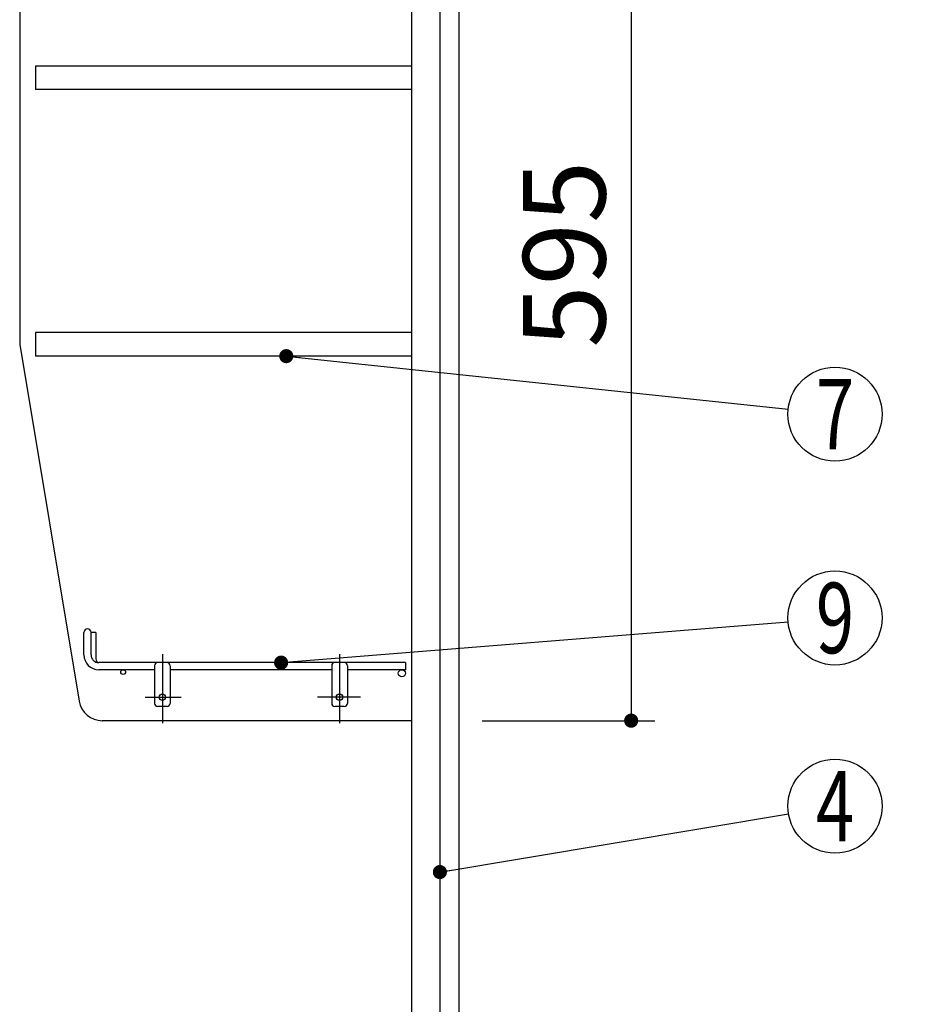
# Model space of a CAD drawing. Units: millimetres. Extents: x 210 to 6060, y -676 to 4222.
# Drawn here: x 3185 to 3751, y 1884 to 2512 of the extents above; entities that cross this region are included whole.
import ezdxf

# ---------------------------------------------------------------- set-up
doc = ezdxf.new("R2010")
doc.units = ezdxf.units.MM
doc.header["$LTSCALE"] = 3.75
doc.linetypes.add('DASHDOT', pattern=[50.5, 30, -9, 2.5, -9])
doc.layers.add('1', color=7, linetype='Continuous', lineweight=9)
doc.layers.add('128', color=7, linetype='Continuous', lineweight=9)
doc.layers.add('12', color=138, linetype='Continuous', lineweight=9, true_color=0x005050)
doc.layers.add('4', color=56, linetype='Continuous', lineweight=9, true_color=0x808000)
doc.styles.get("Standard").update_dxf_attribs({"font": 'txt', "bigfont": 'bigfont'})
doc.styles.add('ＭＳ ゴシック', font='txt')
doc.dimstyles.get("Standard").update_dxf_attribs({"dimtxt": 0.18, "dimasz": 0.18, "dimexe": 0.18, "dimexo": 0.0625, "dimgap": 0.09, "dimtad": 0, "dimtih": 1, "dimtoh": 1, "dimdec": 4, "dimzin": 0, "dimdsep": 46, "dimtxsty": 'Standard', "dimcen": 0.09, "dimadec": 0, "dimazin": 0, "dimtfac": 1, "dimtdec": 4, "dimtofl": 0, "dimtmove": 0, "dimatfit": 3, "dimfxl": 1, "dimtolj": 1, "dimtzin": 0, "dimarcsym": 0})

# ---------------------------------------------------------------- blocks, each defined once
blk = doc.blocks.new('_DOT')
at = {"color": 0}
blk.add_line((-0.5, 0), (-1, 0), dxfattribs=at)
at = {"color": 0, "const_width": 0.5}
blk.add_lwpolyline([(-0.25, 0, 1), (0.25, 0, 1)], format="xyb", close=True, dxfattribs=at)
blk = doc.blocks.new('Dim13')
at = {"layer": '1', "color": 7, "linetype": 'Continuous', "lineweight": 30}
for p, q in [((3480.24, 2659.5), (3590.24, 2659.5)), ((3575.24, 2659.5), (3575.24, 2064.5)), ((3480.24, 2064.5), (3590.24, 2064.5))]:
    blk.add_line(p, q, dxfattribs=at)
at = {"layer": '1', "color": 7, "linetype": 'Continuous', "lineweight": 30, "xscale": 9, "yscale": 9, "zscale": 9}
for p, rotation in [((3575.24, 2659.5), 89.99999999999959), ((3575.24, 2064.5), 269.9999999999995)]:
    blk.add_blockref('_DOT', p, dxfattribs=dict(at, rotation=rotation))
at = {"layer": '1', "color": 7, "linetype": 'Continuous', "lineweight": 9, "insert": (3575.24, 2362), "char_height": 52.5, "width": 675, "attachment_point": 8, "rotation": 90, "style": 'ＭＳ ゴシック'}
blk.add_mtext('595', dxfattribs=at)
blk = doc.blocks.new('Dim21')
at = {"layer": '1', "color": 7, "linetype": 'Continuous', "lineweight": 30}
for p, q in [((3245.24, 1251.5), (3560.24, 1251.5)), ((3545.24, 777.5), (3545.24, 1251.5)), ((3480.24, 777.5), (3560.24, 777.5))]:
    blk.add_line(p, q, dxfattribs=at)
at = {"layer": '1', "color": 7, "linetype": 'Continuous', "lineweight": 30, "xscale": 9, "yscale": 9, "zscale": 9}
for p, rotation in [((3545.24, 1251.5), 89.99999999999959), ((3545.24, 777.5), 270.0000000000001)]:
    blk.add_blockref('_DOT', p, dxfattribs=dict(at, rotation=rotation))
at = {"layer": '1', "color": 7, "linetype": 'Continuous', "lineweight": 9, "insert": (3545.24, 1014.5), "char_height": 52.5, "width": 2171.5219, "attachment_point": 8, "rotation": 90, "style": 'ＭＳ ゴシック'}
blk.add_mtext('排水位置 474', dxfattribs=at)
blk = doc.blocks.new('G12')
at = {"layer": '12', "color": 138, "linetype": 'Continuous', "lineweight": 30, "true_color": 0x005050}
for p, q in [((3226.24, 2106.5), (3226.24, 2120.75)), ((3230.74, 2106.5), (3230.74, 2120.75)), ((3233.74, 2120.75), (3230.74, 2120.75)), ((3233.74, 2120.75), (3233.74, 2105)), ((3431.24, 2101.5), (3235.74, 2101.5)), ((3271.24, 2099.5), (3271.24, 2075.5)), ((3281.24, 2099.5), (3281.24, 2075.5)), ((3384.24, 2099.5), (3384.24, 2075.5)), ((3394.24, 2099.5), (3394.24, 2075.5)), ((3431.24, 2101.5), (3431.24, 2097)), ((3271.24, 2097), (3235.74, 2097)), ((3384.24, 2097), (3281.24, 2097)), ((3431.24, 2097), (3394.24, 2097)), ((3279.24, 2073.5), (3273.24, 2073.5)), ((3392.24, 2073.5), (3386.24, 2073.5))]:
    blk.add_line(p, q, dxfattribs=at)
at = {"layer": '12', "color": 138, "linetype": 'DASHDOT', "lineweight": 30, "true_color": 0x005050}
for p, q in [((3276.24, 2107), (3276.24, 2063)), ((3389.24, 2107), (3389.24, 2063)), ((3265.24, 2079.5), (3288.25, 2079.5)), ((3402.54, 2079.5), (3375.24, 2079.5))]:
    blk.add_line(p, q, dxfattribs=at)
at = {"layer": '12', "color": 138, "linetype": 'Continuous', "lineweight": 30, "true_color": 0x005050}
for centre, radius in [((3251.24, 2095.5), 1.5), ((3428.99, 2094.75), 2.25), ((3276.24, 2079.5), 2), ((3389.24, 2079.5), 2)]:
    blk.add_circle(centre, radius, dxfattribs=at)
for centre, radius, start, end in [((3228.49, 2120.75), 2.25, 0, 180), ((3235.74, 2106.5), 9.5, 180, 270), ((3235.74, 2106.5), 5, 180, 270), ((3238.74, 2105), 5, 180, 223.83747), ((3273.24, 2099.5), 2, 90, 180), ((3279.24, 2099.5), 2, 0, 90), ((3386.24, 2099.5), 2, 90, 180), ((3392.24, 2099.5), 2, 0, 90), ((3273.24, 2075.5), 2, 180, 270), ((3279.24, 2075.5), 2, 270, 0), ((3386.24, 2075.5), 2, 180, 270), ((3392.24, 2075.5), 2, 270, 0)]:
    blk.add_arc(centre, radius, start, end, dxfattribs=at)
blk = doc.blocks.new('Dim53')
at = {"layer": '128', "color": 7, "linetype": 'Continuous', "lineweight": 30}
for p, q in [((3410.24, 1263.5), (3655.95, 1263.5)), ((3640.95, 777.5), (3640.95, 1263.5)), ((3655.08, 777.5), (3655.95, 777.5))]:
    blk.add_line(p, q, dxfattribs=at)
at = {"layer": '128', "color": 7, "linetype": 'Continuous', "lineweight": 30, "xscale": 9, "yscale": 9, "zscale": 9}
for p, rotation in [((3640.95, 1263.5), 89.99999999999949), ((3640.95, 777.5), 269.9999999999998)]:
    blk.add_blockref('_DOT', p, dxfattribs=dict(at, rotation=rotation))
at = {"layer": '128', "color": 7, "linetype": 'Continuous', "lineweight": 9, "insert": (3640.95, 1020.5), "char_height": 52.5, "width": 3203.1709, "attachment_point": 8, "rotation": 90, "style": 'ＭＳ ゴシック'}
blk.add_mtext('給水給湯位置\u3000486', dxfattribs=at)
blk = doc.blocks.new('Dim54')
at = {"layer": '4', "color": 56, "linetype": 'Continuous', "lineweight": 30, "true_color": 0x808000}
for p, q in [((3517.24, 1547.5), (3751.37, 1547.5)), ((3736.37, 777.5), (3736.37, 1547.5)), ((3480.24, 777.5), (3751.37, 777.5))]:
    blk.add_line(p, q, dxfattribs=at)
at = {"layer": '4', "color": 56, "linetype": 'Continuous', "lineweight": 30, "true_color": 0x808000, "xscale": 9, "yscale": 9, "zscale": 9}
for p, rotation in [((3736.37, 1547.5), 89.99999999999991), ((3736.37, 777.5), 269.9999999999998)]:
    blk.add_blockref('_DOT', p, dxfattribs=dict(at, rotation=rotation))
at = {"layer": '4', "color": 56, "linetype": 'Continuous', "lineweight": 9, "true_color": 0x808000, "insert": (3736.37, 1162.5), "char_height": 52.5, "width": 3677.2391, "attachment_point": 8, "rotation": 90, "style": 'ＭＳ ゴシック'}
blk.add_mtext('一次電源接続位置 770', dxfattribs=at)

msp = doc.modelspace()

# ---------------------------------------------------------------- linework, layer by layer
at = {"layer": '1', "color": 7, "linetype": 'Continuous', "lineweight": 30}
for p, q in [((3435.244, 2677.5), (3435.244, 1647.5)), ((3453.244, 2677.5), (3453.244, 1647.5)), ((3465.244, 2677.5), (3465.244, 777.5)), ((3185.244, 2659.5), (3185.244, 2304.5)), ((3195.244, 2482), (3195.244, 2467)), ((3435.244, 2482), (3195.244, 2482)), ((3435.244, 2467), (3195.244, 2467)), ((3195.244, 2312), (3195.244, 2297)), ((3435.244, 2312), (3195.244, 2312)), ((3185.244, 2304.5), (3223.155, 2077.034)), ((3435.244, 2297), (3195.244, 2297)), ((3435.244, 2064.5), (3237.951, 2064.5))]:
    msp.add_line(p, q, dxfattribs=at)
for points in [[(3355.272, 2297), (3675.41, 2263.154)], [(3351.986, 2101.5), (3675.341, 2127.588)], [(3453.244, 1967.94), (3675.653, 2005.061)]]:
    msp.add_lwpolyline(points, dxfattribs=at)
for centre in [(3705.244, 2260), (3705.244, 2130), (3705.244, 2010)]:
    msp.add_circle(centre, 30, dxfattribs=at)
msp.add_arc((3237.951, 2079.5), 15, 189.462322, 270, dxfattribs=at)

# ---------------------------------------------------------------- block references
msp.add_blockref('G12', (0, 0))
at = {"layer": '1', "color": 7, "linetype": 'Continuous', "lineweight": 30, "xscale": 9, "yscale": 9, "zscale": 9}
for p, rotation in [((3355.272, 2297), 173.964956052707), ((3351.986, 2101.5), 184.6124877841608), ((3453.244, 1967.94), 189.4756748105342)]:
    msp.add_blockref('_DOT', p, dxfattribs=dict(at, rotation=rotation))

# ---------------------------------------------------------------- texts
at = {"layer": '1', "color": 7, "linetype": 'Continuous', "lineweight": 9, "char_height": 45, "attachment_point": 5}
for s, insert, width in [('{\\fＭＳ ゴシック;\\W0.714286;7}', (3705.244, 2260), 22.00812), ('{\\fＭＳ ゴシック;\\W0.714286;9}', (3705.244, 2130), 23.16888), ('{\\fＭＳ ゴシック;\\W0.714286;4}', (3705.244, 2010), 25.71728)]:
    msp.add_mtext(s, dxfattribs=dict(at, insert=insert, width=width))

# ---------------------------------------------------------------- dimensions: what is measured, and where the dimension line sits
at = {"layer": '1', "color": 7, "linetype": 'Continuous', "lineweight": 30}
dim = msp.add_linear_dim(base=(3575.244, 2064.5), p1=(3465.244, 2659.5), p2=(3465.244, 2064.5), angle=270, dimstyle='Standard', override={"dimscale": 1, "dimtxt": 52.5, "dimasz": 9, "dimexe": 15, "dimexo": 15, "dimgap": 0, "dimtad": 1, "dimtih": 0, "dimtoh": 0, "dimdec": 2, "dimzin": 8, "dimtxsty": 'ＭＳ ゴシック', "dimblk1": 'DOT', "dimblk2": 'DOT', "dimsah": 1, "dimse1": 0, "dimse2": 0, "dimtix": 0, "dimtofl": 1, "dimtmove": 1, "dimatfit": 2, "dimtzin": 8}, dxfattribs=at)
dim.commit()
dim.dimension.update_dxf_attribs({"geometry": 'Dim13', "text_midpoint": (3575.244, 2362), "dimtype": 160, "text_rotation": 90})
dim = msp.add_linear_dim(base=(3545.244, 1251.5), p1=(3465.244, 777.5), p2=(3230.244, 1251.5), angle=90, text='排<>', dimstyle='Standard', override={"dimscale": 1, "dimtxt": 52.5, "dimasz": 9, "dimexe": 15, "dimexo": 15, "dimgap": 0, "dimtad": 1, "dimtih": 0, "dimtoh": 0, "dimdec": 2, "dimzin": 8, "dimtxsty": 'ＭＳ ゴシック', "dimblk1": 'DOT', "dimblk2": 'DOT', "dimsah": 1, "dimse1": 0, "dimse2": 0, "dimtix": 0, "dimtofl": 1, "dimtmove": 1, "dimatfit": 2, "dimtzin": 8}, dxfattribs=at)
dim.commit()
dim.dimension.update_dxf_attribs({"geometry": 'Dim21', "text_midpoint": (3545.244, 1014.5), "dimtype": 160})
at = {"layer": '128', "color": 7, "linetype": 'Continuous', "lineweight": 30}
dim = msp.add_linear_dim(base=(3640.95, 1263.501), p1=(3640.075, 777.5), p2=(3395.244, 1263.501), angle=90, text='給<>', dimstyle='Standard', override={"dimscale": 1, "dimtxt": 52.5, "dimasz": 9, "dimexe": 15, "dimexo": 15, "dimgap": 0, "dimtad": 1, "dimtih": 0, "dimtoh": 0, "dimdec": 2, "dimzin": 8, "dimtxsty": 'ＭＳ ゴシック', "dimblk1": 'DOT', "dimblk2": 'DOT', "dimsah": 1, "dimse1": 0, "dimse2": 0, "dimtix": 0, "dimtofl": 1, "dimtmove": 1, "dimatfit": 2, "dimtzin": 8}, dxfattribs=at)
dim.commit()
dim.dimension.update_dxf_attribs({"geometry": 'Dim53', "text_midpoint": (3640.95, 1020.5), "dimtype": 160})
at = {"layer": '4', "color": 56, "linetype": 'Continuous', "lineweight": 30, "true_color": 0x808000}
dim = msp.add_linear_dim(base=(3736.366, 1547.5), p1=(3465.244, 777.5), p2=(3502.244, 1547.5), angle=90, text='一<>', dimstyle='Standard', override={"dimscale": 1, "dimtxt": 52.5, "dimasz": 9, "dimexe": 15, "dimexo": 15, "dimgap": 0, "dimtad": 1, "dimtih": 0, "dimtoh": 0, "dimdec": 2, "dimzin": 8, "dimtxsty": 'ＭＳ ゴシック', "dimblk1": 'DOT', "dimblk2": 'DOT', "dimsah": 1, "dimse1": 0, "dimse2": 0, "dimtix": 0, "dimtofl": 1, "dimtmove": 1, "dimatfit": 2, "dimtzin": 8}, dxfattribs=at)
dim.commit()
dim.dimension.update_dxf_attribs({"geometry": 'Dim54', "text_midpoint": (3736.366, 1162.5), "dimtype": 160})

doc.saveas('drawing.dxf')
